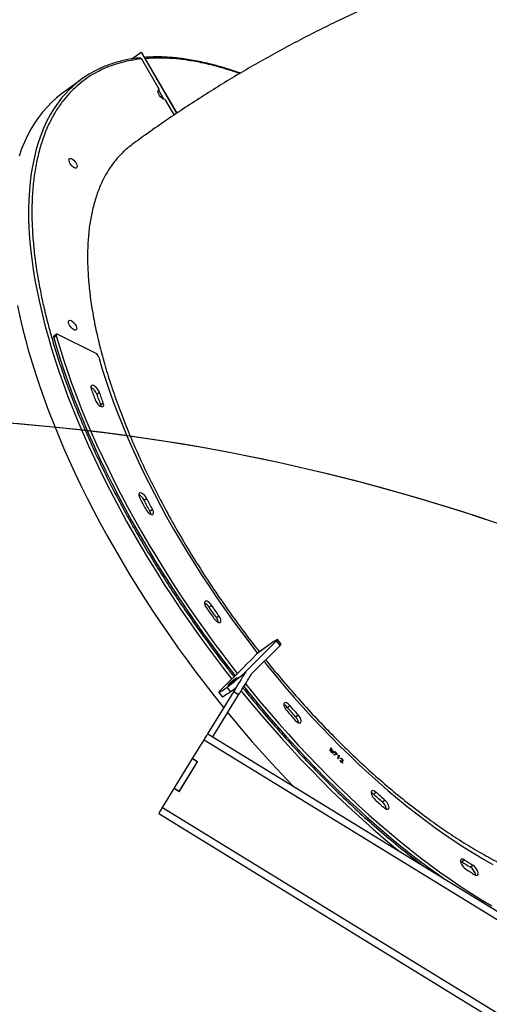
# Model space of a CAD drawing. Units: millimetres. Extents: x 343 to 2305, y 630 to 1791.
# Drawn here: x 1617 to 1657, y 1318 to 1402 of the extents above; entities that cross this region are included whole.
import ezdxf

# ---------------------------------------------------------------- set-up
doc = ezdxf.new("R2010")
doc.units = ezdxf.units.MM
doc.header["$LTSCALE"] = 200
doc.header["$PDSIZE"] = -1
doc.layers.add('VP-DIM', color=7, linetype='Continuous')
doc.layers.add('VP-HIC', color=6, linetype='Continuous')
doc.layers.add('VP-EQ', color=7, linetype='Continuous', true_color=0x8a3492)
doc.dimstyles.new('ISO-25', dxfattribs={"dimtxt": 2.5, "dimasz": 2.5, "dimexe": 1.25, "dimexo": 0.625, "dimtad": 1, "dimtxsty": 'Standard', "dimcen": 2.5, "dimadec": 0, "dimazin": 0, "dimtfac": 1, "dimtmove": 0, "dimatfit": 3, "dimfxl": 1, "dimarcsym": 0})

# ---------------------------------------------------------------- blocks, each defined once
blk = doc.blocks.new('*D120')
at = {"layer": 'Defpoints', "color": 0}
for p in [(2088.443, 1770.594), (2088.443, 1469.976), (1043.234, 1067.212)]:
    blk.add_point(p, dxfattribs=at)
at = {"layer": 'VP-DIM', "color": 0, "lineweight": -2}
for p, q in [((1043.234, 1700.594), (1043.234, 1790.594)), ((2088.443, 1700.594), (2088.443, 1790.594)), ((1063.234, 1770.594), (1528.636, 1770.594)), ((2068.443, 1770.594), (1611.97, 1770.594))]:
    blk.add_line(p, q, dxfattribs=at)
at = {"layer": 'VP-DIM', "color": 0}
for points in [[(1063.234, 1773.927), (1063.234, 1767.261), (1043.234, 1770.594)], [(2068.443, 1767.261), (2068.443, 1773.927), (2088.443, 1770.594)]]:
    blk.add_solid(points, dxfattribs=at)
at = {"layer": 'VP-DIM', "color": 0, "insert": (1570.303, 1770.594), "char_height": 20, "attachment_point": 5}
blk.add_mtext('1045', dxfattribs=at)
blk = doc.blocks.new('*D121')
at = {"layer": 'Defpoints', "color": 0}
for p in [(1917.967, 1625.951), (1480.001, 641.707), (2284.984, 641.707)]:
    blk.add_point(p, dxfattribs=at)
at = {"layer": 'VP-DIM', "color": 0, "lineweight": -2}
for p, q in [((2214.984, 1625.951), (2304.984, 1625.951)), ((2284.984, 1605.951), (2284.984, 1178.728)), ((2284.984, 661.707), (2284.984, 1105.395)), ((2214.984, 641.707), (2304.984, 641.707))]:
    blk.add_line(p, q, dxfattribs=at)
at = {"layer": 'VP-DIM', "color": 0}
for points in [[(2288.318, 1605.951), (2281.651, 1605.951), (2284.984, 1625.951)], [(2281.651, 661.707), (2288.318, 661.707), (2284.984, 641.707)]]:
    blk.add_solid(points, dxfattribs=at)
at = {"layer": 'VP-DIM', "color": 0, "insert": (2284.984, 1142.062), "char_height": 20, "attachment_point": 5, "rotation": 90}
blk.add_mtext('984', dxfattribs=at)
blk = doc.blocks.new('*D122')
at = {"layer": 'Defpoints', "color": 0}
for p in [(1925.236, 1712.689), (1925.236, 1391.267), (1244.734, 1090.112)]:
    blk.add_point(p, dxfattribs=at)
at = {"layer": 'VP-DIM', "color": 0, "lineweight": -2}
for p, q in [((1244.734, 1642.689), (1244.734, 1732.689)), ((1925.236, 1642.689), (1925.236, 1732.689)), ((1264.734, 1712.689), (1532.562, 1712.689)), ((1905.236, 1712.689), (1605.895, 1712.689))]:
    blk.add_line(p, q, dxfattribs=at)
at = {"layer": 'VP-DIM', "color": 0}
for points in [[(1264.734, 1716.023), (1264.734, 1709.356), (1244.734, 1712.689)], [(1905.236, 1709.356), (1905.236, 1716.023), (1925.236, 1712.689)]]:
    blk.add_solid(points, dxfattribs=at)
at = {"layer": 'VP-DIM', "color": 0, "insert": (1569.229, 1712.689), "char_height": 20, "attachment_point": 5}
blk.add_mtext('685', dxfattribs=at)
blk = doc.blocks.new('*D123')
at = {"layer": 'Defpoints', "color": 0}
for p in [(1856.176, 1446.633), (1585.394, 845.346), (2200.07, 845.346)]:
    blk.add_point(p, dxfattribs=at)
at = {"layer": 'VP-DIM', "color": 0, "lineweight": -2}
for p, q in [((2130.07, 1446.633), (2220.07, 1446.633)), ((2200.07, 1426.633), (2200.07, 1180.99)), ((2200.07, 865.346), (2200.07, 1110.99)), ((2130.07, 845.346), (2220.07, 845.346))]:
    blk.add_line(p, q, dxfattribs=at)
at = {"layer": 'VP-DIM', "color": 0}
for points in [[(2203.403, 1426.633), (2196.737, 1426.633), (2200.07, 1446.633)], [(2196.737, 865.346), (2203.403, 865.346), (2200.07, 845.346)]]:
    blk.add_solid(points, dxfattribs=at)
at = {"layer": 'VP-DIM', "color": 0, "insert": (2200.07, 1145.99), "char_height": 20, "attachment_point": 5, "rotation": 90}
blk.add_mtext('605', dxfattribs=at)
blk = doc.blocks.new('3230S2_')
at = {"color": 7, "linetype": 'Continuous', "lineweight": 25}
for p, q in [((21109.17, 11197.17), (20351.06, 11663.4)), ((21106.03, 11192.06), (20347.92, 11658.29)), ((21067.27, 11129.03), (20459.58, 11502.74)), ((20843.19, 11243.09), (20841.03, 11241.48)), ((20850.66, 11238.37), (20848.49, 11236.76)), ((21106.03, 11192.06), (21096.1, 11175.92)), ((20918.4, 11187.3), (20916.24, 11185.69)), ((20925.98, 11180.68), (20923.82, 11179.08)), ((21091.85, 11178.54), (21076.08, 11152.9)), ((21091.82, 11178.49), (21076.1, 11152.94)), ((21096.08, 11175.87), (21080.36, 11150.32)), ((21091.82, 11178.49), (21096.08, 11175.87)), ((21091.85, 11178.54), (21096.1, 11175.92)), ((21096.1, 11175.92), (21096.08, 11175.87)), ((20952.05, 11152.28), (20951.98, 11152.22)), ((20952.05, 11152.28), (20952.14, 11152.41)), ((20952.38, 11153.85), (20952.45, 11154.09)), ((20952.45, 11153.9), (20952.38, 11153.85)), ((20953.94, 11152.3), (20952.38, 11153.85)), ((20952.45, 11154.09), (20954.74, 11151.81)), ((20952.45, 11153.9), (20952.49, 11154.05)), ((20954.01, 11152.35), (20952.45, 11153.9)), ((20952.88, 11150.49), (20952.8, 11150.43)), ((20952.9, 11152.46), (20953.94, 11152.3)), ((20953.23, 11152.11), (20953.16, 11152.06)), ((20954.74, 11151.81), (20953.16, 11152.06)), ((20954.66, 11151.89), (20953.23, 11152.11)), ((20953.85, 11150.49), (20954.17, 11150.17)), ((20954.01, 11152.35), (20953.94, 11152.3)), ((20955.24, 11148.08), (20955.95, 11150.6)), ((20955.32, 11148.14), (20956, 11150.55)), ((20956.29, 11150.26), (20955.65, 11148)), ((20955.95, 11150.6), (20956.29, 11150.26)), ((21080.34, 11150.28), (21070.41, 11134.14)), ((21080.34, 11150.28), (21076.08, 11152.9)), ((21076.1, 11152.94), (21080.36, 11150.32)), ((21080.36, 11150.32), (21080.34, 11150.28)), ((20955.32, 11148.14), (20955.24, 11148.08)), ((20955.91, 11147.42), (20955.24, 11148.08)), ((20955.98, 11147.48), (20955.32, 11148.14)), ((20955.65, 11148), (20956.18, 11147.47)), ((20955.98, 11147.48), (20955.91, 11147.42)), ((20956.18, 11147.47), (20955.91, 11147.42)), ((20956.14, 11147.5), (20955.98, 11147.48)), ((20956.91, 11146.42), (20959.44, 11147.21)), ((20959.05, 11144.29), (20956.91, 11146.42)), ((20959.07, 11144.39), (20957.01, 11146.45)), ((20959.69, 11146.82), (20957.5, 11146.14)), ((20957.57, 11146.2), (20957.5, 11146.14)), ((20957.5, 11146.14), (20959.11, 11144.53)), ((20959.67, 11146.85), (20957.57, 11146.2)), ((20959.11, 11144.53), (20959.05, 11144.29)), ((20959.44, 11147.21), (20959.69, 11146.82)), ((20960.15, 11145.36), (20960.08, 11145.3)), ((20961.15, 11143.1), (20961.08, 11143.05)), ((20961.67, 11144.79), (20961.6, 11144.74)), ((20961.89, 11141.38), (20962.18, 11142.42)), ((20961.96, 11141.44), (20961.89, 11141.38)), ((20962.21, 11141.07), (20961.89, 11141.38)), ((20961.96, 11141.44), (20962.25, 11142.47)), ((20962.23, 11141.16), (20961.96, 11141.44)), ((20962.25, 11142.47), (20962.18, 11142.42)), ((20962.93, 11143.64), (20962.21, 11141.07)), ((20962.45, 11143.05), (20962.37, 11143)), ((20962.52, 11143.62), (20962.62, 11143.96)), ((20962.59, 11143.67), (20962.52, 11143.62)), ((20962.59, 11143.67), (20962.66, 11143.92)), ((20962.62, 11143.96), (20962.93, 11143.64)), ((21063.01, 11131.64), (21041.01, 11095.87)), ((21067.27, 11129.03), (21045.26, 11093.25)), ((20992.36, 11114.54), (20990.2, 11112.94)), ((20999.53, 11106.48), (20997.36, 11104.87)), ((21035.87, 11071.27), (21057.06, 11092.46)), ((21041.01, 11095.87), (21045.26, 11093.25)), ((21047.87, 11093.05), (21050.96, 11089.14)), ((21058.03, 11093.72), (21054.94, 11097.64)), ((21030.77, 11078.73), (21005.67, 11053.63)), ((21035.44, 11076.39), (21008.76, 11049.71)), ((21030.53, 11078.83), (21030.74, 11078.7)), ((21025.67, 11061.07), (21029.59, 11065)), ((21029.58, 11064.98), (21029.61, 11064.94)), ((21029.59, 11065), (21029.87, 11065.2)), ((21029.61, 11064.94), (21035.92, 11071.25)), ((21035.89, 11071.29), (21035.87, 11071.27)), ((21035.92, 11071.25), (21035.89, 11071.29)), ((21014.86, 11053.04), (21025.67, 11061.07)), ((21004.7, 11052.38), (21007.79, 11048.46)), ((21005.67, 11053.63), (21008.76, 11049.71)), ((21060.02, 11029.78), (21057.86, 11028.17)), ((21066.29, 11020.81), (21064.13, 11019.21)), ((21116.77, 10938.77), (21114.61, 10937.17)), ((21121.71, 10929.52), (21119.55, 10927.92)), ((21158.75, 10847.74), (21156.59, 10846.13)), ((21162.03, 10838.83), (21159.87, 10837.23)), ((21163.09, 10803.87), (21195.35, 10787.72)), ((21196.49, 10787.65), (21198.65, 10789.26)), ((21196.67, 10789.08), (21198.83, 10790.69)), ((21124.2, 10546.52), (21093.87, 10598.78)), ((21124.3, 10546.53), (21093.95, 10598.83)), ((21103.96, 10586.9), (21096.17, 10600.33)), ((21104.76, 10586.78), (21109.36, 10578.85)), ((21109.36, 10578.85), (21108.86, 10578.47)), ((21124.02, 10552.35), (21108.86, 10578.47)), ((21175.85, 10570.22), (21192.42, 10582.54)), ((21132.11, 10552.33), (21124.3, 10546.53)), ((21124.3, 10546.53), (21124.2, 10546.52))]:
    blk.add_line(p, q, dxfattribs=at)
at = {"color": 8, "linetype": 'Continuous', "lineweight": 25}
for p, q in [((21070.41, 11134.14), (20460.92, 11508.97)), ((21035.44, 11076.39), (21034.71, 11077.31))]:
    blk.add_line(p, q, dxfattribs=at)
at = {"color": 7, "linetype": 'Continuous', "lineweight": 25, "flags": 128}
for points in [[(21035.16, 11086.36), (21031.16, 11091.32), (21023.14, 11101.06), (21015.02, 11110.68), (21006.81, 11120.16), (20998.51, 11129.5), (20990.14, 11138.69), (20981.69, 11147.72), (20973.18, 11156.59), (20964.61, 11165.28), (20955.99, 11173.8), (20947.32, 11182.14), (20938.62, 11190.28), (20929.88, 11198.23), (20921.12, 11205.97), (20912.34, 11213.51), (20903.55, 11220.83), (20894.76, 11227.92), (20885.96, 11234.8), (20877.18, 11241.44), (20868.41, 11247.84), (20859.66, 11254), (20850.95, 11259.92), (20842.27, 11265.58), (20833.63, 11270.99), (20825.05, 11276.14)], [(21019.34, 11067.29), (21016.62, 11070.67), (21009.13, 11079.81), (21001.54, 11088.83), (20993.86, 11097.71), (20986.1, 11106.45), (20978.26, 11115.04), (20970.34, 11123.48), (20962.37, 11131.75), (20954.33, 11139.84), (20946.25, 11147.76), (20938.13, 11155.5), (20929.96, 11163.04), (20921.77, 11170.38), (20913.56, 11177.51), (20905.34, 11184.43), (20897.11, 11191.14), (20888.88, 11197.62), (20880.65, 11203.87), (20872.45, 11209.88), (20864.26, 11215.65), (20856.1, 11221.18), (20847.98, 11226.46), (20839.91, 11231.48), (20831.88, 11236.24), (20823.92, 11240.74)], [(20839.53, 11249.53), (20838.59, 11249.99), (20837.76, 11250.15), (20837.1, 11249.99), (20836.66, 11249.52), (20836.47, 11248.79), (20836.54, 11247.82), (20836.86, 11246.7), (20837.41, 11245.5), (20838.16, 11244.3), (20839.06, 11243.18), (20840.03, 11242.22), (20841.03, 11241.48)], [(21036.66, 11088.8), (21033.32, 11092.92), (21025.3, 11102.67), (21017.18, 11112.28), (21008.97, 11121.77), (21000.67, 11131.1), (20992.3, 11140.29), (20983.85, 11149.33), (20975.34, 11158.19), (20966.77, 11166.89), (20958.15, 11175.41), (20949.49, 11183.74), (20940.78, 11191.89), (20932.05, 11199.84), (20923.28, 11207.58), (20914.5, 11215.11), (20905.71, 11222.43), (20896.92, 11229.53), (20888.12, 11236.4), (20879.34, 11243.04), (20870.57, 11249.45), (20864.8, 11253.54)], [(20847.19, 11244.69), (20846.23, 11245.3), (20845.27, 11245.92), (20844.31, 11246.53), (20843.35, 11247.14), (20842.4, 11247.74), (20841.44, 11248.34), (20840.48, 11248.94), (20839.53, 11249.53)], [(20848.49, 11236.76), (20849.44, 11236.27), (20850.28, 11236.08), (20850.96, 11236.21), (20851.42, 11236.65), (20851.64, 11237.36), (20851.6, 11238.3), (20851.3, 11239.41), (20850.77, 11240.61), (20850.04, 11241.81), (20849.16, 11242.95), (20848.19, 11243.93), (20847.19, 11244.69)], [(20850.66, 11238.37), (20851.61, 11237.88), (20851.65, 11237.86)], [(20916.73, 11192.27), (20915.74, 11193.01), (20914.79, 11193.47), (20913.97, 11193.63), (20913.31, 11193.47), (20912.87, 11193), (20912.68, 11192.26), (20912.75, 11191.3), (20913.07, 11190.18), (20913.62, 11188.98), (20914.37, 11187.77), (20915.27, 11186.65), (20916.24, 11185.69)], [(20924.5, 11185.48), (20923.53, 11186.34), (20922.56, 11187.19), (20921.59, 11188.04), (20920.62, 11188.9), (20919.65, 11189.74), (20918.67, 11190.59), (20917.7, 11191.43), (20916.73, 11192.27)], [(21109.17, 11197.17), (21109.11, 11197.07), (21108.94, 11196.78), (21108.64, 11196.31), (21108.25, 11195.67), (21107.78, 11194.9), (21107.23, 11194.01), (21106.64, 11193.06), (21106.03, 11192.06)], [(20916.24, 11185.69), (20917.19, 11184.88), (20918.14, 11184.05), (20919.08, 11183.23), (20920.03, 11182.41), (20920.98, 11181.58), (20921.92, 11180.75), (20922.87, 11179.91), (20923.82, 11179.08)], [(20918.4, 11187.3), (20919.35, 11186.48), (20920.3, 11185.66), (20921.25, 11184.84), (20922.19, 11184.01), (20923.14, 11183.18), (20924.09, 11182.35), (20925.03, 11181.52), (20925.98, 11180.68)], [(20923.82, 11179.08), (20924.81, 11178.31), (20925.76, 11177.82), (20926.6, 11177.63), (20927.28, 11177.76), (20927.74, 11178.2), (20927.96, 11178.91), (20927.92, 11179.85), (20927.62, 11180.96), (20927.09, 11182.16), (20926.36, 11183.37), (20925.47, 11184.5), (20924.5, 11185.48)], [(21050.33, 11111.04), (21045.81, 11116.53), (21037.64, 11126.24), (21029.37, 11135.82), (21021.02, 11145.25), (21012.59, 11154.53), (21004.09, 11163.66), (20995.52, 11172.63), (20994.27, 11173.91)], [(21070.41, 11134.14), (21069.8, 11133.14), (21069.21, 11132.18), (21068.66, 11131.3), (21068.19, 11130.52), (21067.8, 11129.89), (21067.51, 11129.41), (21067.33, 11129.12), (21067.27, 11129.03)], [(20992.64, 11117.59), (20991.66, 11118.55), (20990.67, 11119.29), (20989.73, 11119.75), (20988.9, 11119.91), (20988.25, 11119.75), (20987.81, 11119.28), (20987.62, 11118.54), (20987.68, 11117.58), (20988, 11116.46), (20988.56, 11115.26), (20989.31, 11114.06), (20990.2, 11112.94)], [(20999.99, 11109.31), (20999.08, 11110.35), (20998.16, 11111.39), (20997.25, 11112.43), (20996.33, 11113.47), (20995.41, 11114.5), (20994.49, 11115.53), (20993.56, 11116.56), (20992.64, 11117.59)], [(20990.2, 11112.94), (20991.1, 11111.93), (20992, 11110.93), (20992.89, 11109.93), (20993.79, 11108.92), (20994.69, 11107.91), (20995.58, 11106.9), (20996.47, 11105.89), (20997.36, 11104.87)], [(20992.36, 11114.54), (20993.26, 11113.54), (20994.16, 11112.54), (20995.06, 11111.53), (20995.95, 11110.53), (20996.85, 11109.52), (20997.74, 11108.51), (20998.63, 11107.49), (20999.53, 11106.48)], [(20997.36, 11104.87), (20998.34, 11103.89), (20999.33, 11103.13), (21000.28, 11102.64), (21001.12, 11102.45), (21001.8, 11102.58), (21002.26, 11103.01), (21002.48, 11103.73), (21002.44, 11104.67), (21002.14, 11105.78), (21001.61, 11106.98), (21000.88, 11108.18), (20999.99, 11109.31)], [(21192.42, 10582.54), (21196.39, 10585.67), (21200.61, 10589.43), (21204.6, 10593.46), (21208.38, 10597.77), (21211.93, 10602.35), (21215.26, 10607.21), (21218.35, 10612.33), (21221.22, 10617.71), (21223.84, 10623.35), (21226.24, 10629.25), (21228.39, 10635.39)], [(21229.68, 10763.15), (21227.68, 10772.66), (21225.45, 10782.31), (21222.97, 10792.09), (21220.27, 10801.99), (21217.32, 10812.01), (21214.15, 10822.14), (21210.75, 10832.37), (21207.12, 10842.69), (21203.26, 10853.09), (21199.19, 10863.57), (21194.9, 10874.12), (21190.4, 10884.73), (21185.68, 10895.39), (21180.76, 10906.09), (21175.64, 10916.83), (21170.31, 10927.6), (21164.8, 10938.38), (21159.09, 10949.17), (21153.19, 10959.97), (21147.11, 10970.76), (21140.86, 10981.54), (21134.43, 10992.29), (21127.84, 11003.01), (21121.08, 11013.69), (21114.17, 11024.32), (21107.1, 11034.9), (21099.89, 11045.41), (21092.54, 11055.85), (21085.06, 11066.21), (21077.44, 11076.48), (21069.7, 11086.66), (21061.85, 11096.73), (21053.88, 11106.69), (21053.68, 11106.93)], [(21041.01, 11095.87), (21039.58, 11093.55), (21038.18, 11091.27), (21036.83, 11089.08), (21035.56, 11087.02), (21034.39, 11085.12), (21033.35, 11083.42), (21032.45, 11081.95), (21031.7, 11080.74), (21031.13, 11079.82), (21030.75, 11079.19), (21030.55, 11078.87), (21030.53, 11078.83)], [(21045.26, 11093.25), (21043.84, 11090.93), (21042.44, 11088.65), (21041.09, 11086.46), (21039.82, 11084.4), (21038.65, 11082.5), (21037.61, 11080.8), (21036.7, 11079.33), (21035.96, 11078.12), (21035.45, 11077.29)], [(21047.87, 11093.05), (21049.5, 11094.25), (21050.98, 11095.31), (21052.26, 11096.19), (21053.32, 11096.88), (21054.13, 11097.36), (21054.67, 11097.62), (21054.93, 11097.64), (21054.94, 11097.64)], [(21057.06, 11092.46), (21057.66, 11093.1), (21057.99, 11093.53), (21058.02, 11093.73), (21057.76, 11093.7), (21057.22, 11093.44), (21056.41, 11092.96), (21055.35, 11092.27), (21054.07, 11091.39), (21052.59, 11090.33), (21050.96, 11089.14)], [(21047.9, 11086.08), (21046.86, 11085.29), (21045.79, 11084.45), (21044.74, 11083.6), (21043.8, 11082.82), (21043.02, 11082.14), (21042.47, 11081.61), (21042.17, 11081.28), (21042.15, 11081.17), (21042.41, 11081.27), (21042.93, 11081.59), (21043.68, 11082.11), (21044.6, 11082.78), (21045.64, 11083.56), (21046.72, 11084.41), (21047.76, 11085.25), (21048.7, 11086.04), (21049.48, 11086.72), (21050.04, 11087.24), (21050.33, 11087.57), (21050.35, 11087.69), (21050.09, 11087.58), (21049.57, 11087.26), (21048.82, 11086.75), (21047.9, 11086.08)], [(21196.67, 10789.08), (21193.74, 10799.03), (21190.58, 10809.08), (21187.19, 10819.23), (21183.58, 10829.48), (21179.74, 10839.8), (21175.69, 10850.21), (21171.42, 10860.67), (21166.94, 10871.2), (21162.24, 10881.78), (21157.34, 10892.4), (21152.25, 10903.06), (21146.95, 10913.74), (21141.46, 10924.44), (21135.78, 10935.15), (21129.91, 10945.86), (21123.86, 10956.57), (21117.64, 10967.25), (21111.25, 10977.92), (21104.69, 10988.55), (21097.97, 10999.14), (21091.1, 11009.69), (21084.07, 11020.17), (21076.9, 11030.6), (21069.59, 11040.94), (21062.15, 11051.21), (21054.58, 11061.39), (21046.89, 11071.47), (21042.15, 11077.55)], [(21198.83, 10790.69), (21195.9, 10800.64), (21192.74, 10810.69), (21189.35, 10820.84), (21185.74, 10831.08), (21181.91, 10841.41), (21177.85, 10851.81), (21173.58, 10862.28), (21169.1, 10872.81), (21164.4, 10883.39), (21159.51, 10894.01), (21154.41, 10904.67), (21149.11, 10915.35), (21143.62, 10926.05), (21137.94, 10936.76), (21132.07, 10947.47), (21126.03, 10958.17), (21119.8, 10968.86), (21113.41, 10979.53), (21106.85, 10990.16), (21100.13, 11000.75), (21093.26, 11011.29), (21086.23, 11021.78), (21079.06, 11032.2), (21071.75, 11042.55), (21064.31, 11052.82), (21056.74, 11063), (21049.05, 11073.08), (21044.07, 11079.47)], [(21160.47, 10807.18), (21157.71, 10816.49), (21154.73, 10825.91), (21151.52, 10835.43), (21148.08, 10845.04), (21144.43, 10854.73), (21140.55, 10864.49), (21136.47, 10874.31), (21132.17, 10884.19), (21127.67, 10894.12), (21122.96, 10904.08), (21118.06, 10914.07), (21112.96, 10924.08), (21107.67, 10934.1), (21102.2, 10944.13), (21096.54, 10954.15), (21090.72, 10964.15), (21084.72, 10974.13), (21078.56, 10984.08), (21072.23, 10993.98), (21065.76, 11003.83), (21059.13, 11013.63), (21052.37, 11023.35), (21045.47, 11033), (21038.43, 11042.57), (21031.28, 11052.04), (21024.79, 11060.42)], [(21008.76, 11049.71), (21008.16, 11049.07), (21007.84, 11048.65), (21007.8, 11048.45), (21008.06, 11048.48), (21008.6, 11048.73), (21009.41, 11049.21), (21010.47, 11049.9), (21011.75, 11050.78), (21013.23, 11051.84), (21014.86, 11053.04)], [(21062.09, 11030.58), (21061.19, 11031.7), (21060.22, 11032.67), (21059.22, 11033.4), (21058.28, 11033.86), (21057.46, 11034.02), (21056.8, 11033.86), (21056.36, 11033.4), (21056.17, 11032.66), (21056.24, 11031.69), (21056.56, 11030.57), (21057.11, 11029.37), (21057.86, 11028.17)], [(21057.86, 11028.17), (21058.65, 11027.05), (21059.44, 11025.93), (21060.22, 11024.81), (21061.01, 11023.69), (21061.79, 11022.57), (21062.57, 11021.45), (21063.35, 11020.33), (21064.13, 11019.21)], [(21060.02, 11029.78), (21060.81, 11028.66), (21061.6, 11027.54), (21062.39, 11026.42), (21063.17, 11025.3), (21063.95, 11024.18), (21064.73, 11023.06), (21065.51, 11021.94), (21066.29, 11020.81)], [(21068.52, 11021.39), (21067.72, 11022.54), (21066.92, 11023.69), (21066.12, 11024.84), (21065.32, 11025.99), (21064.51, 11027.14), (21063.71, 11028.29), (21062.9, 11029.44), (21062.09, 11030.58)], [(21064.13, 11019.21), (21065.01, 11018.07), (21065.98, 11017.09), (21066.97, 11016.33), (21067.92, 11015.84), (21068.77, 11015.65), (21069.44, 11015.78), (21069.9, 11016.22), (21070.12, 11016.93), (21070.08, 11017.87), (21069.78, 11018.98), (21069.25, 11020.18), (21068.52, 11021.39)], [(21120.34, 10937.18), (21119.59, 10938.38), (21118.69, 10939.5), (21117.72, 10940.46), (21116.73, 10941.2), (21115.78, 10941.66), (21114.96, 10941.82), (21114.3, 10941.66), (21113.86, 10941.19), (21113.67, 10940.45), (21113.74, 10939.49), (21114.06, 10938.37), (21114.61, 10937.17)], [(21116.77, 10938.77), (21117.4, 10937.62), (21118.02, 10936.46), (21118.64, 10935.3), (21119.26, 10934.15), (21119.88, 10932.99), (21120.49, 10931.84), (21121.1, 10930.68), (21121.71, 10929.52)], [(21114.61, 10937.17), (21115.24, 10936.01), (21115.86, 10934.85), (21116.48, 10933.7), (21117.1, 10932.54), (21117.72, 10931.39), (21118.33, 10930.23), (21118.94, 10929.07), (21119.55, 10927.92)], [(21125.41, 10927.69), (21124.78, 10928.87), (21124.16, 10930.06), (21123.53, 10931.25), (21122.89, 10932.43), (21122.26, 10933.62), (21121.62, 10934.81), (21120.98, 10935.99), (21120.34, 10937.18)], [(21119.55, 10927.92), (21120.28, 10926.71), (21121.17, 10925.58), (21122.14, 10924.6), (21123.13, 10923.84), (21124.08, 10923.35), (21124.92, 10923.16), (21125.6, 10923.29), (21126.06, 10923.72), (21126.28, 10924.44), (21126.24, 10925.38), (21125.94, 10926.49), (21125.41, 10927.69)], [(21163.42, 10843.74), (21162.87, 10844.94), (21162.12, 10846.14), (21161.22, 10847.26), (21160.25, 10848.22), (21159.25, 10848.96), (21158.31, 10849.42), (21157.48, 10849.58), (21156.83, 10849.42), (21156.39, 10848.96), (21156.2, 10848.22), (21156.26, 10847.25), (21156.59, 10846.13)], [(21156.59, 10846.13), (21157.01, 10845.02), (21157.42, 10843.9), (21157.84, 10842.78), (21158.25, 10841.67), (21158.66, 10840.56), (21159.06, 10839.45), (21159.46, 10838.34), (21159.87, 10837.23)], [(21158.36, 10849.41), (21158.43, 10848.86), (21158.75, 10847.74)], [(21158.75, 10847.74), (21159.17, 10846.62), (21159.58, 10845.51), (21160, 10844.39), (21160.41, 10843.28), (21160.82, 10842.17), (21161.22, 10841.05), (21161.63, 10839.94), (21162.03, 10838.83)], [(21166.79, 10834.6), (21166.38, 10835.74), (21165.96, 10836.88), (21165.55, 10838.02), (21165.13, 10839.16), (21164.7, 10840.3), (21164.28, 10841.45), (21163.85, 10842.59), (21163.42, 10843.74)], [(21159.87, 10837.23), (21160.4, 10836.03), (21161.13, 10834.82), (21162.01, 10833.69), (21162.98, 10832.71), (21163.98, 10831.95), (21164.93, 10831.46), (21165.77, 10831.27), (21166.44, 10831.4), (21166.91, 10831.83), (21167.12, 10832.55), (21167.08, 10833.49), (21166.79, 10834.6)], [(21195.35, 10787.72), (21195.73, 10787.58), (21196.06, 10787.52), (21196.34, 10787.57), (21196.56, 10787.71), (21196.71, 10787.95), (21196.78, 10788.26), (21196.76, 10788.64), (21196.67, 10789.08)], [(21198.83, 10790.69), (21198.92, 10790.25), (21198.94, 10789.87), (21198.87, 10789.55), (21198.72, 10789.32), (21198.65, 10789.26)], [(21180.3, 10784.13), (21181.05, 10784.05), (21181.93, 10783.66), (21182.87, 10782.99), (21183.8, 10782.1), (21184.65, 10781.04), (21185.36, 10779.9), (21185.88, 10778.76), (21186.16, 10777.71), (21186.19, 10776.82), (21185.97, 10776.16), (21185.5, 10775.78), (21184.83, 10775.71), (21184.01, 10775.95), (21183.09, 10776.48), (21182.15, 10777.27), (21181.25, 10778.26), (21180.46, 10779.37), (21179.84, 10780.52), (21179.44, 10781.62), (21179.28, 10782.6), (21179.38, 10783.38), (21179.73, 10783.91), (21180.3, 10784.13)], [(21179.95, 10645.76), (21180.7, 10645.67), (21181.58, 10645.28), (21182.52, 10644.61), (21183.45, 10643.72), (21184.3, 10642.66), (21185.01, 10641.52), (21185.53, 10640.38), (21185.81, 10639.33), (21185.84, 10638.44), (21185.62, 10637.78), (21185.15, 10637.4), (21184.48, 10637.33), (21183.66, 10637.57), (21182.74, 10638.11), (21181.8, 10638.9), (21180.9, 10639.88), (21180.11, 10640.99), (21179.49, 10642.14), (21179.09, 10643.25), (21178.93, 10644.22), (21179.03, 10645), (21179.38, 10645.53), (21179.95, 10645.76)], [(21103.96, 10586.9), (21104.76, 10586.78), (21105.67, 10586.34), (21106.65, 10585.61), (21107.6, 10584.65), (21108.45, 10583.53), (21109.14, 10582.35), (21109.61, 10581.19), (21109.82, 10580.15), (21109.76, 10579.31), (21109.43, 10578.74), (21108.86, 10578.47)]]:
    blk.add_lwpolyline(points, dxfattribs=at)
at = {"color": 8, "linetype": 'Continuous', "lineweight": 25, "flags": 128}
for points in [[(21038.88, 11092.41), (21037.31, 11094.37), (21029.23, 11104.2), (21021.06, 11113.92), (21012.8, 11123.49), (21004.45, 11132.93), (20996.02, 11142.21), (20987.52, 11151.34), (20978.95, 11160.3), (20970.32, 11169.1), (20961.64, 11177.71), (20952.91, 11186.15), (20944.14, 11194.39), (20935.34, 11202.43), (20926.51, 11210.27), (20917.67, 11217.9), (20908.81, 11225.32), (20903.06, 11230.01)], [(21188.94, 10582.13), (21191.81, 10585.45), (21195.36, 10590.03), (21198.68, 10594.89), (21201.78, 10600.01), (21204.64, 10605.39), (21207.27, 10611.03), (21209.66, 10616.92), (21211.82, 10623.07), (21213.73, 10629.45), (21215.4, 10636.08), (21216.84, 10642.94), (21218.02, 10650.03), (21218.96, 10657.35), (21219.66, 10664.88), (21220.11, 10672.62), (21220.32, 10680.57), (21220.27, 10688.72), (21219.98, 10697.07), (21219.45, 10705.6), (21218.67, 10714.31), (21217.64, 10723.2), (21216.37, 10732.25), (21214.86, 10741.46), (21213.11, 10750.83), (21211.11, 10760.34), (21208.87, 10769.99), (21206.4, 10779.77), (21203.69, 10789.67), (21200.75, 10799.69), (21197.58, 10809.82), (21194.17, 10820.05), (21190.54, 10830.37), (21186.69, 10840.77), (21182.62, 10851.25), (21178.33, 10861.8), (21173.82, 10872.41), (21169.11, 10883.07), (21164.19, 10893.77), (21159.06, 10904.51), (21153.74, 10915.27), (21148.22, 10926.06), (21142.51, 10936.85), (21136.62, 10947.65), (21130.54, 10958.44), (21124.28, 10969.21), (21117.86, 10979.96), (21111.26, 10990.69), (21104.51, 11001.37), (21097.6, 11012), (21090.53, 11022.58), (21083.32, 11033.09), (21075.97, 11043.53), (21068.48, 11053.89), (21060.87, 11064.16), (21053.13, 11074.34), (21046.92, 11082.32)]]:
    blk.add_lwpolyline(points, dxfattribs=at)
at = {"color": 7, "linetype": 'Continuous', "lineweight": 25}
for centre, radius, start, end in [((20848.7, 11251.69), 10.22, 189.63976, 237.33089), ((20579.36, 10819.21), 496.78, 57.19627, 58.21506), ((20581.67, 10821.05), 496.5, 57.19599, 58.21534), ((20924.58, 11194.99), 9.86, 188.95153, 231.21407), ((20930.14, 11185.02), 6.01, 226.12326, 248.7663), ((20999.12, 11121.15), 9.45, 188.61185, 224.36822), ((21005.34, 11111.06), 7.4, 218.22596, 247.31123), ((21188.74, 10903.98), 235.78, 126.6885, 128.2672), ((21155.09, 10946.53), 176.58, 126.13724, 132.65649), ((21007.15, 11051.48), 2.61, 124.59287, 159.97171), ((21066.56, 11034.89), 8.3, 187.18115, 217.98878), ((21073.53, 11025.17), 8.45, 211.02163, 246.2827), ((21122.78, 10942.34), 6.99, 185.72632, 210.69453), ((21130.25, 10933.46), 9.4, 204.7617, 245.0856), ((21171.18, 10841.77), 9.62, 197.7852, 245.09443), ((21166.05, 10808.92), 5.85, 197.30835, 239.58435), ((21122.15, 10642.44), 89.99, 295.39715, 317.91565)]:
    blk.add_arc(centre, radius, start, end, dxfattribs=at)
for points, knots in [([(21017.95, 11065.9), (21017.63, 11066.31), (21012.76, 11072.54), (21002.96, 11084.21), (20988.73, 11100.66), (20974.3, 11116.41), (20959.8, 11131.47), (20944.97, 11146.07), (20929.85, 11160.15), (20914.49, 11173.65), (20899.23, 11186.26), (20884.12, 11197.97), (20869.2, 11208.77), (20854.23, 11218.84), (20839.26, 11228.11), (20824.35, 11236.53), (20809.82, 11243.91), (20795.72, 11250.26), (20782.07, 11255.58), (20768.65, 11259.98), (20755.52, 11263.39), (20742.73, 11265.79), (20730.8, 11267.07), (20719.65, 11267.41), (20712.85, 11266.86), (20709.44, 11266.58)], [0, 0, 0, 0, 0.003188, 0.04939, 0.095555, 0.140417, 0.185315, 0.230177, 0.276343, 0.322546, 0.368712, 0.413574, 0.458471, 0.503334, 0.5495, 0.595703, 0.641869, 0.686728, 0.731622, 0.776482, 0.822645, 0.868845, 0.915008, 0.957445, 1, 1, 1, 1]), ([(20952.8, 11150.43), (20952.66, 11150.59), (20952.36, 11150.92), (20952.07, 11151.46), (20951.93, 11151.92), (20951.96, 11152.12), (20951.98, 11152.22)], [0, 0, 0, 0, 0.279953, 0.559297, 0.779622, 1, 1, 1, 1]), ([(20951.98, 11152.22), (20952.02, 11152.31), (20952.1, 11152.48), (20952.45, 11152.52), (20952.73, 11152.48), (20952.9, 11152.46)], [0, 0, 0, 0, 0.279364, 0.559204, 1, 1, 1, 1]), ([(20952.88, 11150.49), (20952.73, 11150.65), (20952.43, 11150.97), (20952.15, 11151.52), (20952.01, 11151.98), (20952.03, 11152.18), (20952.05, 11152.28)], [0, 0, 0, 0, 0.280014, 0.559344, 0.779608, 1, 1, 1, 1]), ([(20952.31, 11151.9), (20952.3, 11151.81), (20952.28, 11151.62), (20952.44, 11151.25), (20952.65, 11150.92), (20952.81, 11150.74), (20952.89, 11150.65)], [0, 0, 0, 0, 0.2792083, 0.5589861, 0.7794628, 1, 1, 1, 1]), ([(20953.16, 11152.06), (20952.96, 11152.09), (20952.69, 11152.14), (20952.39, 11152.08), (20952.33, 11151.96), (20952.31, 11151.9)], [0, 0, 0, 0, 0.560717, 0.780411, 1, 1, 1, 1]), ([(20953.23, 11152.11), (20953.02, 11152.15), (20952.77, 11152.21), (20952.59, 11152.14), (20952.56, 11152.13)], [0, 0, 0, 0, 0.815233, 1, 1, 1, 1]), ([(20954.17, 11150.17), (20954.11, 11150.06), (20954, 11149.85), (20953.63, 11149.86), (20953.21, 11150.06), (20952.94, 11150.31), (20952.8, 11150.43)], [0, 0, 0, 0, 0.280036, 0.559526, 0.77964, 1, 1, 1, 1]), ([(20954.12, 11150.07), (20954.1, 11150.03), (20954.01, 11149.89), (20953.7, 11149.92), (20953.28, 11150.12), (20953.01, 11150.36), (20952.88, 11150.49)], [0, 0, 0, 0, 0.143081, 0.475743, 0.737725, 1, 1, 1, 1]), ([(20952.89, 11150.65), (20953.01, 11150.55), (20953.25, 11150.33), (20953.56, 11150.24), (20953.75, 11150.32), (20953.81, 11150.43), (20953.85, 11150.49)], [0, 0, 0, 0, 0.2794082, 0.5585378, 0.7790342, 1, 1, 1, 1]), ([(20953.72, 11150.35), (20953.75, 11150.36), (20953.85, 11150.39), (20953.89, 11150.48), (20953.92, 11150.54)], [0, 0, 0, 0, 0.346635, 1, 1, 1, 1]), ([(20961.08, 11143.05), (20960.89, 11143.26), (20960.52, 11143.67), (20960.18, 11144.36), (20960.02, 11144.93), (20960.06, 11145.18), (20960.08, 11145.3)], [0, 0, 0, 0, 0.279377, 0.559156, 0.77951, 1, 1, 1, 1]), ([(20960.08, 11145.3), (20960.14, 11145.43), (20960.26, 11145.67), (20960.7, 11145.63), (20961.18, 11145.42), (20961.49, 11145.14), (20961.64, 11145)], [0, 0, 0, 0, 0.279599, 0.559405, 0.779637, 1, 1, 1, 1]), ([(20961.15, 11143.1), (20960.96, 11143.31), (20960.59, 11143.73), (20960.25, 11144.41), (20960.09, 11144.98), (20960.13, 11145.23), (20960.15, 11145.36)], [0, 0, 0, 0, 0.279384, 0.559239, 0.779551, 1, 1, 1, 1]), ([(20960.4, 11144.98), (20960.39, 11144.85), (20960.36, 11144.59), (20960.55, 11144.09), (20960.83, 11143.61), (20961.06, 11143.36), (20961.17, 11143.24)], [0, 0, 0, 0, 0.27968, 0.559383, 0.779769, 1, 1, 1, 1]), ([(20961.6, 11144.74), (20961.45, 11144.87), (20961.15, 11145.14), (20960.77, 11145.26), (20960.51, 11145.2), (20960.43, 11145.05), (20960.4, 11144.98)], [0, 0, 0, 0, 0.279613, 0.559119, 0.779628, 1, 1, 1, 1]), ([(20961.67, 11144.79), (20961.52, 11144.93), (20961.22, 11145.19), (20960.84, 11145.31), (20960.62, 11145.27), (20960.56, 11145.17), (20960.55, 11145.15)], [0, 0, 0, 0, 0.321785, 0.643477, 0.89738, 1, 1, 1, 1]), ([(20962.18, 11142.42), (20961.99, 11142.46), (20961.65, 11142.53), (20961.25, 11142.89), (20961.08, 11143.05)], [0, 0, 0, 0, 0.55939, 1, 1, 1, 1]), ([(20962.25, 11142.47), (20962.06, 11142.51), (20961.72, 11142.58), (20961.33, 11142.94), (20961.15, 11143.1)], [0, 0, 0, 0, 0.559343, 1, 1, 1, 1]), ([(20961.17, 11143.24), (20961.32, 11143.11), (20961.62, 11142.84), (20962.01, 11142.7), (20962.27, 11142.77), (20962.34, 11142.92), (20962.37, 11143)], [0, 0, 0, 0, 0.279501, 0.559122, 0.77942, 1, 1, 1, 1]), ([(20962.37, 11143), (20962.39, 11143.12), (20962.42, 11143.38), (20962.23, 11143.89), (20961.94, 11144.37), (20961.71, 11144.62), (20961.6, 11144.74)], [0, 0, 0, 0, 0.279856, 0.559372, 0.77964, 1, 1, 1, 1]), ([(20961.64, 11145), (20961.75, 11144.88), (20961.96, 11144.65), (20962.29, 11144.17), (20962.43, 11143.83), (20962.52, 11143.62)], [0, 0, 0, 0, 0.28048, 0.560708, 1, 1, 1, 1]), ([(20962.45, 11143.05), (20962.46, 11143.18), (20962.49, 11143.43), (20962.3, 11143.94), (20962.02, 11144.42), (20961.79, 11144.67), (20961.67, 11144.79)], [0, 0, 0, 0, 0.279832, 0.559415, 0.779564, 1, 1, 1, 1]), ([(20962.24, 11142.83), (20962.27, 11142.83), (20962.38, 11142.85), (20962.42, 11142.97), (20962.45, 11143.05)], [0, 0, 0, 0, 0.268916, 1, 1, 1, 1]), ([(21131.82, 10625.57), (21133.23, 10626.57), (21137.29, 10629.45), (21143.11, 10635.25), (21149.34, 10642.85), (21154.71, 10651.34), (21159.35, 10660.79), (21163.2, 10671.21), (21166.24, 10682.6), (21168.4, 10694.7), (21169.68, 10707.46), (21170.13, 10720.8), (21169.74, 10734.95), (21168.49, 10749.88), (21166.36, 10765.56), (21163.39, 10781.65), (21159.62, 10798.09), (21155.09, 10814.79), (21149.72, 10832.04), (21143.51, 10849.79), (21136.44, 10868), (21128.69, 10886.27), (21120.28, 10904.52), (21111.28, 10922.71), (21101.54, 10941.11), (21091.06, 10959.69), (21079.86, 10978.37), (21068.19, 10996.75), (21056.1, 11014.78), (21043.63, 11032.37), (21032.66, 11047.23), (21025.69, 11056.04), (21023.18, 11059.22)], [0, 0, 0, 0, 0.018438, 0.053302, 0.087209, 0.121142, 0.155048, 0.18994, 0.224859, 0.259751, 0.293658, 0.327591, 0.361498, 0.39639, 0.43131, 0.466201, 0.500109, 0.534043, 0.56795, 0.602843, 0.637763, 0.672656, 0.706564, 0.740499, 0.774407, 0.809301, 0.844223, 0.879116, 0.913026, 0.946961, 0.980871, 1, 1, 1, 1]), ([(20604.8, 10419.06), (20610.64, 10419.72), (20622.58, 10421.07), (20640.56, 10423.51), (20658.75, 10426.26), (20676.89, 10429.34), (20694.99, 10432.72), (20713.04, 10436.43), (20731.04, 10440.44), (20748.98, 10444.76), (20766.85, 10449.4), (20784.66, 10454.34), (20802.39, 10459.6), (20820.05, 10465.16), (20837.63, 10471.04), (20855.12, 10477.22), (20872.53, 10483.7), (20889.84, 10490.49), (20907.05, 10497.58), (20924.17, 10504.98), (20941.17, 10512.68), (20958.07, 10520.67), (20974.85, 10528.97), (20991.51, 10537.56), (21008.05, 10546.45), (21024.46, 10555.63), (21040.74, 10565.1), (21056.89, 10574.86), (21072.89, 10584.91), (21088.75, 10595.25), (21104.46, 10605.88), (21118.86, 10615.93), (21127.94, 10622.57), (21131.9, 10625.46)], [0, 0, 0, 0, 0.030932, 0.063169, 0.095418, 0.12768, 0.159956, 0.192247, 0.224555, 0.256879, 0.289223, 0.321586, 0.353969, 0.386375, 0.418803, 0.451255, 0.483732, 0.516235, 0.548765, 0.581322, 0.613908, 0.646524, 0.67917, 0.711848, 0.744558, 0.7773, 0.810076, 0.842887, 0.875732, 0.908613, 0.94153, 0.974483, 1, 1, 1, 1]), ([(21039.62, 10564.51), (21039.79, 10564.44), (21042.34, 10563.5), (21047.21, 10561.88), (21054.21, 10559.67), (21061.11, 10557.72), (21067.91, 10556), (21074.62, 10554.52), (21081.22, 10553.27), (21087.72, 10552.26), (21094.11, 10551.49), (21100.39, 10550.96), (21106.56, 10550.66), (21112.59, 10550.62), (21117.6, 10550.76), (21120.54, 10551), (21121.55, 10551.08)], [0, 0, 0, 0, 0.005612, 0.084843, 0.164082, 0.243328, 0.322588, 0.401864, 0.481164, 0.560494, 0.639864, 0.719283, 0.798764, 0.878319, 0.957967, 1, 1, 1, 1]), ([(21125.66, 10551.45), (21127.11, 10551.62), (21130.45, 10551.99), (21135.54, 10552.87), (21140.96, 10554.04), (21146.23, 10555.47), (21151.37, 10557.16), (21156.13, 10558.98), (21159.1, 10560.36), (21160.47, 10561)], [0, 0, 0, 0, 0.113989, 0.264402, 0.415163, 0.566328, 0.717958, 0.870126, 1, 1, 1, 1]), ([(21125.66, 10551.46), (21125.55, 10551.44), (21125.24, 10551.4), (21124.74, 10551.59), (21124.3, 10551.93), (21124.1, 10552.23), (21124.02, 10552.35)], [0, 0, 0, 0, 0.1797531, 0.4883681, 0.796885, 1, 1, 1, 1])]:
    blk.add_open_spline(points, degree=3, knots=knots, dxfattribs=at)
at = {"color": 8, "linetype": 'Continuous', "lineweight": 25}
for points, knots in [([(21037.38, 11089.97), (21033.85, 11094.33), (21025.52, 11104.62), (21012.04, 11120.4), (20996.94, 11137.37), (20981.49, 11153.91), (20965.71, 11170.03), (20949.69, 11185.61), (20933.46, 11200.61), (20917.1, 11214.95), (20900.68, 11228.51), (20888.84, 11237.92), (20882.51, 11242.55), (20881.63, 11243.19)], [0, 0, 0, 0, 0.072996, 0.172177, 0.271359, 0.372106, 0.472855, 0.574675, 0.676497, 0.778862, 0.881229, 0.983593, 1, 1, 1, 1]), ([(21124.02, 10552.35), (21127.01, 10552.74), (21132.98, 10553.51), (21141.54, 10555.49), (21149.81, 10558.08), (21157.78, 10561.39), (21165.35, 10565.37), (21172.49, 10570.05), (21179.19, 10575.43), (21185.43, 10581.51), (21191.48, 10588.66), (21197.2, 10596.95), (21202.47, 10606.56), (21206.99, 10617.06), (21210.76, 10628.49), (21213.72, 10640.77), (21215.87, 10653.91), (21217.18, 10667.82), (21217.64, 10682.49), (21217.26, 10697.84), (21216.02, 10713.81), (21213.95, 10730.34), (21211.25, 10746.21), (21208.12, 10761.29), (21204.74, 10775.4), (21200.87, 10789.71), (21196.54, 10804.19), (21191.39, 10819.94), (21185.28, 10837.03), (21178.14, 10855.33), (21170.4, 10873.66), (21162.2, 10891.82), (21153.49, 10909.9), (21144.42, 10927.67), (21134.94, 10945.27), (21125.43, 10962.06), (21115.86, 10978.19), (21106.21, 10993.8), (21096.11, 11009.49), (21085.5, 11025.31), (21074.51, 11041.08), (21063.12, 11056.75), (21053.28, 11069.86), (21047.13, 11077.66), (21044.98, 11080.38)], [0, 0, 0, 0, 0.021385, 0.042766, 0.064711, 0.08681, 0.109276, 0.131624, 0.154142, 0.17706, 0.199985, 0.22659, 0.253195, 0.28022, 0.307245, 0.334558, 0.361871, 0.38933, 0.416789, 0.444248, 0.471707, 0.49902, 0.526333, 0.547956, 0.56957, 0.591032, 0.61231, 0.633597, 0.659661, 0.685726, 0.711144, 0.736563, 0.761248, 0.785933, 0.809813, 0.833694, 0.855092, 0.876486, 0.898442, 0.920554, 0.943032, 0.965394, 0.987924, 1, 1, 1, 1]), ([(21040.2, 10564.85), (21044.62, 10563.35), (21053.55, 10560.33), (21066.56, 10556.88), (21079.19, 10554.24), (21091.3, 10552.48), (21102.74, 10551.61), (21112.65, 10551.46), (21118.51, 10551.94), (21120.94, 10552.14)], [0, 0, 0, 0, 0.149677, 0.302863, 0.456048, 0.604818, 0.753581, 0.897511, 1, 1, 1, 1])]:
    blk.add_open_spline(points, degree=3, knots=knots, dxfattribs=at)
blk = doc.blocks.new('3230S2_2D')
at = {"layer": 'VP-EQ', "color": 0}
blk.add_lwpolyline([(2066.749, 1407.781), (1854.78, 1140.902, -0.058326), (1858.834, 1106.262), (1858.834, 1026.21, -0.216504), (1807.51, 913.236), (1807.51, 882.414, -0.331545), (1700.436, 738.688, -0.159395), (1580.652, 660.563), (1539.53, 649.544, -0.241171), (1334.521, 693.563), (1290.422, 729.575, -0.266162), (1208.644, 943.122), (1143.234, 943.122, -0.414214), (1043.234, 1043.122), (1043.234, 1091.302, -0.414214), (1143.234, 1191.302), (1288.277, 1191.302, -0.146937), (1354.495, 1246.643, -0.33183), (1517.374, 1368.242), (1602.574, 1368.284, -0.083162), (1657.755, 1359.117, -0.120183)], format="xyb", dxfattribs=at)
at = {"layer": 'VP-HIC', "color": 6}
blk.add_lwpolyline([(1724.127, 990.843, 0.073063), (1684.454, 1044.661), (1612.059, 1117.679, 0.321877), (1347.46, 1162.249), (1347.459, 1198.237, -0.414074), (1517.374, 1368.242), (1602.574, 1368.284, -0.205398), (1725.318, 1315.832, -0.121977), (1765.993, 1244.944, -0.018337), (1768.974, 1232.841, -0.051253), (1772.528, 1198.263), (1772.528, 1109.812, -0.196015), (1724.07, 990.952)], format="xyb", dxfattribs=at)
at = {"xscale": 0.1, "yscale": 0.1, "zscale": 0.1, "rotation": 180}
blk.add_blockref('3230S2_', (3739.49, 2454.118), dxfattribs=at)

msp = doc.modelspace()

# ---------------------------------------------------------------- linework, layer by layer
at = {"layer": 'VP-HIC', "color": 6}
msp.add_lwpolyline([(1724.127, 990.843, 0.073063), (1684.454, 1044.661), (1612.059, 1117.679, 0.321877), (1347.46, 1162.249), (1347.459, 1198.237, -0.414074), (1517.374, 1368.242), (1602.574, 1368.284, -0.205398), (1725.318, 1315.832, -0.121977), (1765.993, 1244.944, -0.018337), (1768.974, 1232.841, -0.051253), (1772.528, 1198.263), (1772.528, 1109.812, -0.196015), (1724.07, 990.952)], format="xyb", dxfattribs=at)

# ---------------------------------------------------------------- block references
at = {"layer": 'VP-EQ', "color": 0}
msp.add_blockref('3230S2_2D', (0, 0), dxfattribs=at)

# ---------------------------------------------------------------- dimensions: what is measured, and where the dimension line sits
at = {"layer": 'VP-DIM', "color": 0}
for base, p1, p2, text, picture, middle in [((2088.443, 1770.594), (1043.234, 1067.212), (2088.443, 1469.976), '1045', '*D120', (1570.303, 1770.594)), ((1925.236, 1712.689), (1244.734, 1090.112), (1925.236, 1391.267), '685', '*D122', (1569.229, 1712.689))]:
    dim = msp.add_linear_dim(base=base, p1=p1, p2=p2, text=text, dimstyle='ISO-25', override={"dimtxt": 20, "dimasz": 20, "dimexe": 20, "dimexo": 50, "dimgap": 10, "dimtad": 0, "dimdec": 0, "dimzin": 1, "dimadec": 2, "dimfxl": 70, "dimfxlon": 1, "dimtzin": 1}, dxfattribs=at)
    dim.commit()
    dim.dimension.update_dxf_attribs({"geometry": picture, "text_midpoint": middle, "dimtype": 160})
dim = msp.add_linear_dim(base=(2284.984, 641.707), p1=(1917.967, 1625.951), p2=(1480.001, 641.707), angle=90, dimstyle='ISO-25', override={"dimtxt": 20, "dimasz": 20, "dimexe": 20, "dimexo": 50, "dimgap": 10, "dimtad": 0, "dimdec": 0, "dimzin": 1, "dimadec": 2, "dimfxl": 70, "dimfxlon": 1, "dimtzin": 1}, dxfattribs=at)
dim.commit()
dim.dimension.update_dxf_attribs({"geometry": '*D121', "text_midpoint": (2284.984, 1142.062), "dimtype": 160})
dim = msp.add_linear_dim(base=(2200.07, 845.346), p1=(1856.176, 1446.633), p2=(1585.394, 845.346), angle=90, text='605', dimstyle='ISO-25', override={"dimtxt": 20, "dimasz": 20, "dimexe": 20, "dimexo": 50, "dimgap": 10, "dimtad": 0, "dimdec": 0, "dimzin": 1, "dimadec": 2, "dimfxl": 70, "dimfxlon": 1, "dimtzin": 1}, dxfattribs=at)
dim.commit()
dim.dimension.update_dxf_attribs({"geometry": '*D123', "text_midpoint": (2200.07, 1145.99)})

doc.saveas('drawing.dxf')
